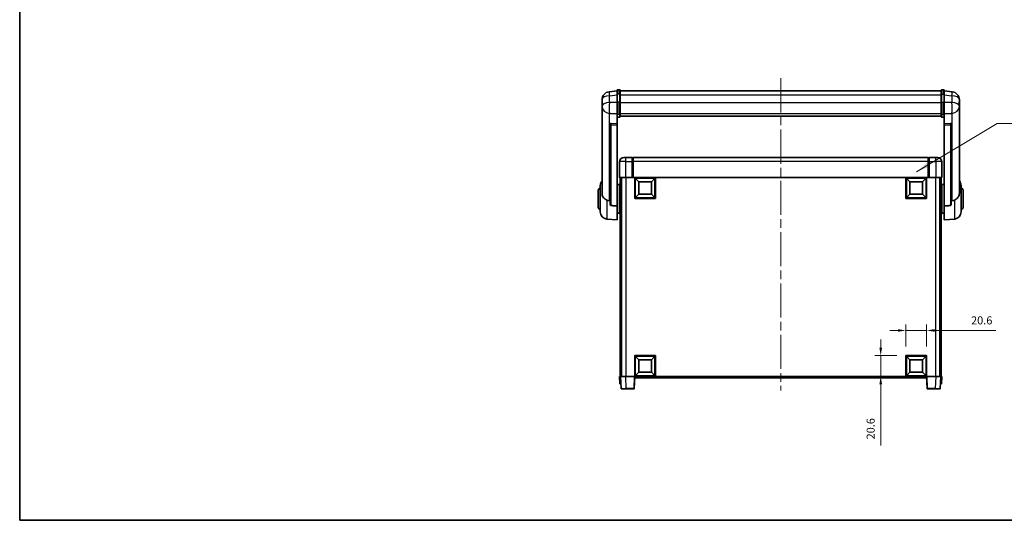
# Model space of a CAD drawing. Units: millimetres. Extents: x 87 to 10714, y 48 to 1734.
# Drawn here: x 2443 to 3421, y 48 to 546 of the extents above; entities that cross this region are included whole.
import ezdxf

# ---------------------------------------------------------------- set-up
doc = ezdxf.new("R2010")
doc.units = ezdxf.units.MM
doc.header["$LTSCALE"] = 6
doc.linetypes.add('CHAIN', pattern=[0.3543, 0.2362, -0.0295, 0.0591, -0.0295])
doc.layers.get('Defpoints').update_dxf_attribs({"lineweight": 25})
for name, color, linetype, lineweight in [('Border (ISO)', 7, 'Continuous', 35), ('Centerline (ISO)', 131, 'Continuous', 18), ('Dimension (ISO)', 7, 'Continuous', 18), ('Dimension (ISO) @ 1', 7, 'Continuous', 18), ('Symbol (ISO)', 7, 'Continuous', 18), ('Visible (ISO)', 7, 'Continuous', 35), ('Visible Narrow (ISO)', 7, 'Continuous', 25)]:
    doc.layers.add(name, color=color, linetype=linetype, lineweight=lineweight)
doc.styles.add('Note Text (TK)', font='txt')
doc.dimstyles.new('Default - Method 1b (TK)', dxfattribs={"dimscale": 6, "dimtxt": 2.5, "dimasz": 2.5, "dimexe": 1, "dimexo": 1.5, "dimgap": 1, "dimtad": 1, "dimtoh": 1, "dimrnd": 1e-08, "dimdsep": 46, "dimtxsty": 'Note Text (TK)', "dimcen": 0.09, "dimdle": 5, "dimclrd": 100, "dimclre": 100, "dimclrt": 7, "dimadec": 1, "dimazin": 1, "dimtfac": 1, "dimtmove": 0, "dimatfit": 3, "dimfxl": 1, "dimtolj": 1, "dimlwd": -1, "dimlwe": -1, "dimarcsym": 0})
doc.dimstyles.new('Default - Method 1b (TK)$7', dxfattribs={"dimscale": 6, "dimtxt": 2.5, "dimasz": 2.5, "dimexe": 1, "dimexo": 1.5, "dimgap": 1, "dimtad": 1, "dimtoh": 1, "dimrnd": 1e-08, "dimdsep": 46, "dimtxsty": 'Note Text (TK)', "dimcen": 0.09, "dimdle": 5, "dimclrd": 100, "dimclre": 100, "dimclrt": 7, "dimadec": 1, "dimazin": 1, "dimtfac": 1, "dimtmove": 0, "dimatfit": 3, "dimfxl": 1, "dimtolj": 1, "dimlwd": -1, "dimlwe": -1, "dimarcsym": 0})

# ---------------------------------------------------------------- blocks, each defined once
blk = doc.blocks.new('図面枠 tk図枠')
at = {"layer": 'Border (ISO)'}
for p, q in [((14.5, 289), (14.5, 8)), ((14.5, 8), (405.5, 8))]:
    blk.add_line(p, q, dxfattribs=at)
blk = doc.blocks.new('*D284')
at = {"layer": 'Defpoints', "color": 0}
for p in [(3344.09, 236.74), (3323.49, 211.74), (3344.09, 211.74)]:
    blk.add_point(p, dxfattribs=at)
at = {"layer": 'Dimension (ISO)', "color": 100}
for p, q in [((3315.49, 236.74), (3307.49, 236.74)), ((3323.49, 220.74), (3323.49, 242.74)), ((3323.49, 236.74), (3344.09, 236.74)), ((3344.09, 220.74), (3344.09, 242.74)), ((3352.09, 236.74), (3412.81, 236.74))]:
    blk.add_line(p, q, dxfattribs=at)
for points in [[(3315.49, 238.07), (3315.49, 235.4), (3323.49, 236.74)], [(3352.09, 238.07), (3352.09, 235.4), (3344.09, 236.74)]]:
    blk.add_solid(points, dxfattribs=at)
at = {"layer": 'Dimension (ISO)', "color": 7, "insert": (3388.22, 246.74), "char_height": 8, "attachment_point": 4, "style": 'Note Text (TK)'}
blk.add_mtext('\\A1;20.6', dxfattribs=at)
blk = doc.blocks.new('*D283')
at = {"layer": 'Defpoints', "color": 0}
for p in [(3298.49, 211.74), (3323.49, 211.74), (3323.49, 191.14)]:
    blk.add_point(p, dxfattribs=at)
at = {"layer": 'Dimension (ISO)', "color": 100}
for p, q in [((3298.49, 219.74), (3298.49, 227.74)), ((3314.49, 211.74), (3292.49, 211.74)), ((3298.49, 211.74), (3298.49, 191.14)), ((3314.49, 191.14), (3292.49, 191.14)), ((3298.49, 183.14), (3298.49, 122.41))]:
    blk.add_line(p, q, dxfattribs=at)
for points in [[(3297.15, 219.74), (3299.82, 219.74), (3298.49, 211.74)], [(3297.15, 183.14), (3299.82, 183.14), (3298.49, 191.14)]]:
    blk.add_solid(points, dxfattribs=at)
at = {"layer": 'Dimension (ISO)', "color": 7, "insert": (3288.49, 128.41), "char_height": 8, "attachment_point": 4, "rotation": 90, "style": 'Note Text (TK)'}
blk.add_mtext('\\A1;20.6', dxfattribs=at)

msp = doc.modelspace()

# ---------------------------------------------------------------- linework, layer by layer
at = {"layer": 'Centerline (ISO)', "linetype": 'CHAIN', "ltscale": 23.990969}
msp.add_line((3199.0858, 487.5322), (3199.0858, 177.1351), dxfattribs=at)
at = {"layer": 'Visible (ISO)'}
for p, q in [((3036.5858, 475.0474), (3028.6365, 474.0973)), ((3036.5858, 471.2822), (3036.5858, 475.5322)), ((3036.5858, 471.2822), (3036.5858, 463.4879)), ((3039.0858, 476.0322), (3037.0858, 476.0322)), ((3039.5858, 475.5322), (3039.5858, 471.2822)), ((3039.5858, 475.0322), (3358.5858, 475.0322)), ((3039.5858, 463.4879), (3039.5858, 471.2822)), ((3358.5858, 471.2822), (3358.5858, 475.5322)), ((3358.5858, 471.2822), (3358.5858, 463.4879)), ((3359.0858, 476.0322), (3361.0858, 476.0322)), ((3361.5858, 475.5322), (3361.5858, 471.2822)), ((3361.5858, 475.0474), (3369.5351, 474.0973)), ((3361.5858, 463.4879), (3361.5858, 471.2822)), ((3021.5858, 466.1538), (3021.5858, 464.3593)), ((3021.5858, 461.2678), (3021.5858, 463.3329)), ((3021.5858, 461.2678), (3021.5858, 459.4733)), ((3036.5858, 451.8767), (3036.5858, 463.4879)), ((3039.5858, 463.4879), (3039.5858, 451.8767)), ((3358.5858, 451.8767), (3358.5858, 463.4879)), ((3361.5858, 463.4879), (3361.5858, 451.8767)), ((3376.5858, 464.3593), (3376.5858, 466.1538)), ((3376.5858, 463.3329), (3376.5858, 461.2678)), ((3376.5858, 459.4733), (3376.5858, 461.2678)), ((3021.5858, 459.4733), (3021.5858, 458.4372)), ((3021.5858, 456.6523), (3021.5858, 458.4372)), ((3021.5858, 456.6523), (3021.5858, 372.9579)), ((3036.5858, 451.8767), (3036.5858, 449.2899)), ((3039.5858, 449.2899), (3039.5858, 451.8767)), ((3358.5858, 451.8767), (3358.5858, 449.2899)), ((3361.5858, 449.2899), (3361.5858, 451.8767)), ((3376.5858, 458.4372), (3376.5858, 459.4733)), ((3376.5858, 458.4372), (3376.5858, 456.6523)), ((3376.5858, 372.9579), (3376.5858, 456.6523)), ((3029.5858, 442.0757), (3029.5858, 441.9822)), ((3029.5858, 441.9822), (3029.5858, 362.2568)), ((3036.5858, 442.3097), (3030.4986, 442.5047)), ((3036.5858, 449.2899), (3036.5858, 442.3097)), ((3036.5858, 442.2927), (3036.5858, 442.3097)), ((3036.5858, 442.2927), (3036.5858, 440.94)), ((3036.5858, 360.533), (3036.5858, 440.94)), ((3039.0858, 448.7713), (3037.0858, 448.7713)), ((3039.5858, 449.6863), (3358.5858, 449.6863)), ((3039.5858, 449.6384), (3358.5858, 449.6384)), ((3359.0858, 448.7713), (3361.0858, 448.7713)), ((3361.5858, 442.3097), (3361.5858, 449.2899)), ((3367.673, 442.5047), (3361.5858, 442.3097)), ((3361.5858, 442.3097), (3361.5858, 442.2927)), ((3361.5858, 440.94), (3361.5858, 442.2927)), ((3361.5858, 440.94), (3361.5858, 360.533)), ((3368.5858, 441.9822), (3368.5858, 442.0757)), ((3368.5858, 362.2568), (3368.5858, 441.9822)), ((3039.0858, 404.6351), (3039.0858, 388.8851)), ((3043.0858, 408.6351), (3045.0858, 408.6351)), ((3051.5858, 408.6351), (3045.0858, 408.6351)), ((3051.5858, 408.6351), (3051.5858, 404.6351)), ((3052.3358, 408.3351), (3051.5858, 408.3351)), ((3051.5858, 388.8851), (3051.5858, 404.6351)), ((3345.5858, 408.6351), (3052.5858, 408.6351)), ((3052.5858, 404.6351), (3052.5858, 408.6351)), ((3052.5858, 404.6351), (3052.5858, 388.9351)), ((3345.5858, 408.6351), (3345.5858, 404.6351)), ((3345.5858, 388.9351), (3345.5858, 404.6351)), ((3345.8358, 408.3351), (3346.5858, 408.3351)), ((3346.5858, 404.6351), (3346.5858, 408.6351)), ((3353.0858, 408.6351), (3346.5858, 408.6351)), ((3346.5858, 404.6351), (3346.5858, 388.8851)), ((3353.0858, 408.6351), (3355.0858, 408.6351)), ((3359.0858, 388.8851), (3359.0858, 404.6351)), ((3036.5858, 381.7851), (3039.0858, 381.7851)), ((3039.0858, 353.4851), (3039.0858, 381.7851)), ((3045.0858, 388.6351), (3039.3358, 388.6351)), ((3039.5858, 388.6351), (3039.5858, 191.1351)), ((3040.5858, 388.6351), (3040.5858, 191.1351)), ((3040.8358, 388.6351), (3040.8358, 191.1351)), ((3045.0858, 388.6351), (3051.5858, 388.6351)), ((3051.5858, 388.8851), (3051.5858, 388.6351)), ((3052.3358, 388.6351), (3051.5858, 388.6351)), ((3052.5858, 388.6351), (3052.3358, 388.6351)), ((3052.5858, 388.6351), (3052.5858, 388.9351)), ((3345.5858, 388.6351), (3052.5858, 388.6351)), ((3054.0858, 368.0351), (3054.0858, 388.6351)), ((3058.1358, 384.5851), (3054.5858, 388.1351)), ((3054.5858, 368.5351), (3054.5858, 388.1351)), ((3054.5858, 388.1351), (3074.1858, 388.1351)), ((3058.1358, 372.0851), (3058.1358, 384.5851)), ((3058.1358, 384.5851), (3070.6358, 384.5851)), ((3070.6358, 384.5851), (3074.1858, 388.1351)), ((3070.6358, 384.5851), (3070.6358, 372.0851)), ((3074.1858, 388.1351), (3074.1858, 368.5351)), ((3074.6858, 388.6351), (3074.6858, 368.0351)), ((3323.4858, 368.0351), (3323.4858, 388.6351)), ((3327.5358, 384.5851), (3323.9858, 388.1351)), ((3323.9858, 368.5351), (3323.9858, 388.1351)), ((3323.9858, 388.1351), (3343.5858, 388.1351)), ((3327.5358, 372.0851), (3327.5358, 384.5851)), ((3327.5358, 384.5851), (3340.0358, 384.5851)), ((3340.0358, 384.5851), (3343.5858, 388.1351)), ((3340.0358, 384.5851), (3340.0358, 372.0851)), ((3343.5858, 388.1351), (3343.5858, 368.5351)), ((3344.0858, 388.6351), (3344.0858, 368.0351)), ((3345.5858, 388.9351), (3345.5858, 388.6351)), ((3345.8358, 388.6351), (3345.5858, 388.6351)), ((3346.5858, 388.6351), (3345.8358, 388.6351)), ((3346.5858, 388.6351), (3346.5858, 388.8851)), ((3346.5858, 388.6351), (3353.0858, 388.6351)), ((3358.8358, 388.6351), (3353.0858, 388.6351)), ((3357.3358, 388.6351), (3357.3358, 191.1351)), ((3357.5858, 388.6351), (3357.5858, 191.1351)), ((3358.5858, 388.6351), (3358.5858, 191.1351)), ((3359.0858, 381.7851), (3359.0858, 353.4851)), ((3361.5858, 381.7851), (3359.0858, 381.7851)), ((3017.8358, 359.1351), (3017.8358, 376.1351)), ((3019.8358, 354.5148), (3019.8358, 380.7553)), ((3039.0858, 380.1351), (3039.5858, 380.1351)), ((3039.0858, 375.1351), (3039.5858, 375.1351)), ((3058.1358, 372.0851), (3054.5858, 368.5351)), ((3070.6358, 372.0851), (3058.1358, 372.0851)), ((3070.6358, 372.0851), (3074.1858, 368.5351)), ((3327.5358, 372.0851), (3323.9858, 368.5351)), ((3340.0358, 372.0851), (3327.5358, 372.0851)), ((3340.0358, 372.0851), (3343.5858, 368.5351)), ((3359.0858, 380.1351), (3358.5858, 380.1351)), ((3359.0858, 375.1351), (3358.5858, 375.1351)), ((3378.3358, 380.7553), (3378.3358, 354.5148)), ((3380.3358, 376.1351), (3380.3358, 359.1351)), ((3074.6858, 368.0351), (3054.0858, 368.0351)), ((3074.1858, 368.5351), (3054.5858, 368.5351)), ((3344.0858, 368.0351), (3323.4858, 368.0351)), ((3343.5858, 368.5351), (3323.9858, 368.5351)), ((3036.5858, 360.533), (3036.5858, 346.6351)), ((3036.5858, 353.4851), (3039.0858, 353.4851)), ((3039.0858, 360.1351), (3039.5858, 360.1351)), ((3039.0858, 355.1351), (3039.5858, 355.1351)), ((3359.0858, 360.1351), (3358.5858, 360.1351)), ((3359.0858, 355.1351), (3358.5858, 355.1351)), ((3361.5858, 353.4851), (3359.0858, 353.4851)), ((3361.5858, 346.6351), (3361.5858, 360.533)), ((3026.2257, 347.5414), (3036.5858, 346.6351)), ((3371.9459, 347.5414), (3361.5858, 346.6351)), ((3054.0858, 191.1351), (3054.0858, 211.7351)), ((3054.0858, 211.7351), (3074.6858, 211.7351)), ((3058.1358, 207.6851), (3054.5858, 211.2351)), ((3054.5858, 191.6351), (3054.5858, 211.2351)), ((3054.5858, 211.2351), (3074.1858, 211.2351)), ((3058.1358, 195.1851), (3058.1358, 207.6851)), ((3058.1358, 207.6851), (3070.6358, 207.6851)), ((3070.6358, 207.6851), (3074.1858, 211.2351)), ((3070.6358, 207.6851), (3070.6358, 195.1851)), ((3074.1858, 211.2351), (3074.1858, 191.6351)), ((3074.6858, 211.7351), (3074.6858, 191.1351)), ((3323.4858, 191.1351), (3323.4858, 211.7351)), ((3323.4858, 211.7351), (3344.0858, 211.7351)), ((3327.5358, 207.6851), (3323.9858, 211.2351)), ((3323.9858, 191.6351), (3323.9858, 211.2351)), ((3323.9858, 211.2351), (3343.5858, 211.2351)), ((3327.5358, 195.1851), (3327.5358, 207.6851)), ((3327.5358, 207.6851), (3340.0358, 207.6851)), ((3340.0358, 207.6851), (3343.5858, 211.2351)), ((3340.0358, 207.6851), (3340.0358, 195.1851)), ((3343.5858, 211.2351), (3343.5858, 191.6351)), ((3344.0858, 211.7351), (3344.0858, 191.1351)), ((3039.0858, 191.1351), (3040.0852, 191.1351)), ((3039.0858, 191.1351), (3039.3477, 183.6351)), ((3040.0852, 191.1351), (3040.0858, 191.1351)), ((3040.0858, 191.1351), (3045.0828, 191.1351)), ((3040.0858, 191.1351), (3040.5055, 179.1176)), ((3045.0828, 191.1351), (3053.5861, 191.1351)), ((3053.5861, 191.1351), (3054.0858, 191.1351)), ((3053.6661, 179.1176), (3054.0858, 191.1351)), ((3074.6858, 191.1351), (3054.0858, 191.1351)), ((3054.3358, 189.6351), (3054.3358, 191.1351)), ((3343.8358, 189.6351), (3054.3358, 189.6351)), ((3058.1358, 195.1851), (3054.5858, 191.6351)), ((3074.1858, 191.6351), (3054.5858, 191.6351)), ((3070.6358, 195.1851), (3058.1358, 195.1851)), ((3070.6358, 195.1851), (3074.1858, 191.6351)), ((3344.0858, 191.1351), (3323.4858, 191.1351)), ((3327.5358, 195.1851), (3323.9858, 191.6351)), ((3343.5858, 191.6351), (3323.9858, 191.6351)), ((3340.0358, 195.1851), (3327.5358, 195.1851)), ((3340.0358, 195.1851), (3343.5858, 191.6351)), ((3343.8358, 191.1351), (3343.8358, 189.6351)), ((3344.0858, 191.1351), (3344.5855, 191.1351)), ((3344.0858, 191.1351), (3344.5055, 179.1176)), ((3344.5855, 191.1351), (3353.0888, 191.1351)), ((3353.0888, 191.1351), (3358.0858, 191.1351)), ((3357.6661, 179.1176), (3358.0858, 191.1351)), ((3358.0858, 191.1351), (3358.0864, 191.1351)), ((3358.0864, 191.1351), (3359.0858, 191.1351)), ((3358.8239, 183.6351), (3359.0858, 191.1351)), ((3040.3471, 183.6351), (3039.3477, 183.6351)), ((3040.3471, 183.6351), (3040.3477, 183.6351)), ((3045.5024, 178.6351), (3041.0052, 178.6351)), ((3045.5024, 178.6351), (3053.1664, 178.6351)), ((3345.0052, 178.6351), (3352.6692, 178.6351)), ((3357.1664, 178.6351), (3352.6692, 178.6351)), ((3357.8239, 183.6351), (3357.8245, 183.6351)), ((3358.8239, 183.6351), (3357.8245, 183.6351))]:
    msp.add_line(p, q, dxfattribs=at)
for centre, radius, start, end in [((3029.5858, 466.1538), 8, 96.8151935, 180), ((3037.0858, 475.5322), 0.5, 90, 180), ((3039.0858, 475.5322), 0.5, 0, 90), ((3359.0858, 475.5322), 0.5, 90, 180), ((3361.0858, 475.5322), 0.5, 0, 90), ((3368.5858, 466.1538), 8, 0, 83.1848065), ((3043.0858, 404.6351), 4, 90, 180), ((3052.3358, 408.0851), 0.25, 0, 90), ((3345.8358, 408.0851), 0.25, 90, 180), ((3355.0858, 404.6351), 4, 0, 90), ((3026.8358, 380.7553), 7, 138.5903779, 180), ((3039.3358, 388.8851), 0.25, 180, 270), ((3358.8358, 388.8851), 0.25, 270, 0), ((3371.3358, 380.7553), 7, 0, 41.4096221), ((3019.8358, 376.1351), 2, 90, 180), ((3378.3358, 376.1351), 2, 0, 90), ((3019.8358, 359.1351), 2, 180, 270), ((3026.8358, 354.5148), 7, 180, 265), ((3371.3358, 354.5148), 7, 275, 0), ((3378.3358, 359.1351), 2, 270, 0), ((3041.0052, 179.1351), 0.5, 182, 270), ((3053.1664, 179.1351), 0.5, 270, 358), ((3345.0052, 179.1351), 0.5, 182, 270), ((3357.1664, 179.1351), 0.5, 270, 358)]:
    msp.add_arc(centre, radius, start, end, dxfattribs=at)
for centre, major_axis, start_param, end_param in [((3030.5858, 442), (-0.9988, 0.1006), 4.84961641, 6.33314627), ((3367.5858, 442), (0.9988, 0.1006), 6.23322434, 7.7167542)]:
    msp.add_ellipse(centre, major_axis=major_axis, ratio=0.49621143, start_param=start_param, end_param=end_param, dxfattribs=at)
for points, knots in [([(3021.5858, 464.3593), (3021.5858, 464.3051), (3021.5861, 464.2482), (3021.5892, 463.8554), (3021.5955, 463.4406), (3021.5955, 462.5795), (3021.5892, 462.0721), (3021.5861, 461.4553), (3021.5858, 461.3616), (3021.5858, 461.2678)], [4.535339596, 4.535339596, 4.535339596, 4.535339596, 4.561894963, 4.561894963, 4.711051305, 4.711051305, 4.860207647, 4.860207647, 4.886763014, 4.886763014, 4.886763014, 4.886763014]), ([(3021.5858, 463.3329), (3021.5858, 463.4099), (3021.5861, 463.4852), (3021.5873, 463.6744), (3021.5883, 463.7851), (3021.5894, 463.8898)], [4.5353395957, 4.5353395957, 4.5353395957, 4.5353395957, 4.5618949629, 4.5618949629, 4.6038245845, 4.6038245845, 4.6038245845, 4.6038245845]), ([(3376.5858, 461.2678), (3376.5858, 461.3616), (3376.5855, 461.4553), (3376.5824, 462.0721), (3376.5761, 462.5795), (3376.5761, 463.4406), (3376.5824, 463.8554), (3376.5855, 464.2482), (3376.5858, 464.3051), (3376.5858, 464.3593)], [4.535339596, 4.535339596, 4.535339596, 4.535339596, 4.561894963, 4.561894963, 4.711051305, 4.711051305, 4.860207647, 4.860207647, 4.886763014, 4.886763014, 4.886763014, 4.886763014]), ([(3376.5822, 463.8898), (3376.5833, 463.7851), (3376.5843, 463.6744), (3376.5855, 463.4852), (3376.5858, 463.4099), (3376.5858, 463.3329)], [4.818278025, 4.818278025, 4.818278025, 4.818278025, 4.8602076466, 4.8602076466, 4.8867630138, 4.8867630138, 4.8867630138, 4.8867630138]), ([(3021.5858, 458.4372), (3021.5858, 458.3602), (3021.5861, 458.2849), (3021.5892, 457.7995), (3021.5955, 457.453), (3021.5955, 456.9559), (3021.5892, 456.7699), (3021.5861, 456.6724), (3021.5858, 456.6608), (3021.5858, 456.6523)], [4.535339596, 4.535339596, 4.535339596, 4.535339596, 4.561894963, 4.561894963, 4.711051305, 4.711051305, 4.860207647, 4.860207647, 4.886763014, 4.886763014, 4.886763014, 4.886763014]), ([(3376.5858, 456.6523), (3376.5858, 456.6608), (3376.5855, 456.6724), (3376.5824, 456.7699), (3376.5761, 456.9559), (3376.5761, 457.453), (3376.5824, 457.7995), (3376.5855, 458.2849), (3376.5858, 458.3602), (3376.5858, 458.4372)], [4.535339596, 4.535339596, 4.535339596, 4.535339596, 4.561894963, 4.561894963, 4.711051305, 4.711051305, 4.860207647, 4.860207647, 4.886763014, 4.886763014, 4.886763014, 4.886763014]), ([(3036.5858, 449.2899), (3036.5858, 449.2888), (3036.5858, 449.2877), (3036.586, 449.2491), (3036.5902, 449.2117), (3036.6062, 449.1385), (3036.6179, 449.1029), (3036.6608, 449.0085), (3036.6994, 448.9537), (3036.7932, 448.8643), (3036.8467, 448.8297), (3036.9629, 448.7832), (3037.0239, 448.7713), (3037.0858, 448.7713)], [-0.0809227639, -0.0809227639, -0.0809227639, -0.0809227639, -0.0805886357, -0.0805886357, -0.0691479127, -0.0691479127, -0.0577655589, -0.0577655589, -0.0376220805, -0.0376220805, -0.0185556094, -0.0185556094, 0, 0, 0, 0]), ([(3039.0858, 448.7713), (3039.1476, 448.7713), (3039.2087, 448.7832), (3039.3249, 448.8297), (3039.3783, 448.8643), (3039.4722, 448.9537), (3039.5108, 449.0085), (3039.5536, 449.1029), (3039.5654, 449.1385), (3039.5814, 449.2117), (3039.5856, 449.2491), (3039.5858, 449.2877), (3039.5858, 449.2888), (3039.5858, 449.2899)], [-0.0807455701, -0.0807455701, -0.0807455701, -0.0807455701, -0.0621538264, -0.0621538264, -0.0430502261, -0.0430502261, -0.0228675214, -0.0228675214, -0.011463002, -0.011463002, 0, 0, 0.0003347789, 0.0003347789, 0.0003347789, 0.0003347789]), ([(3358.5858, 449.2899), (3358.5858, 449.2888), (3358.5858, 449.2877), (3358.586, 449.2491), (3358.5902, 449.2117), (3358.6062, 449.1385), (3358.6179, 449.1029), (3358.6608, 449.0085), (3358.6994, 448.9537), (3358.7932, 448.8643), (3358.8467, 448.8297), (3358.9629, 448.7832), (3359.0239, 448.7713), (3359.0858, 448.7713)], [-0.0809227639, -0.0809227639, -0.0809227639, -0.0809227639, -0.0805886357, -0.0805886357, -0.0691479127, -0.0691479127, -0.0577655589, -0.0577655589, -0.0376220805, -0.0376220805, -0.0185556094, -0.0185556094, 0, 0, 0, 0]), ([(3361.5858, 449.2899), (3361.5858, 449.2888), (3361.5858, 449.2877), (3361.5856, 449.2491), (3361.5814, 449.2117), (3361.5654, 449.1385), (3361.5536, 449.1029), (3361.5108, 449.0085), (3361.4722, 448.9537), (3361.3783, 448.8643), (3361.3249, 448.8297), (3361.2087, 448.7832), (3361.1476, 448.7713), (3361.0858, 448.7713)], [-0.0003347789, -0.0003347789, -0.0003347789, -0.0003347789, 0, 0, 0.011463002, 0.011463002, 0.0228675214, 0.0228675214, 0.0430502261, 0.0430502261, 0.0621538264, 0.0621538264, 0.0807455701, 0.0807455701, 0.0807455701, 0.0807455701]), ([(3026.2257, 366.3763), (3025.7111, 366.6347), (3025.2166, 366.9251), (3024.0041, 367.7777), (3023.3599, 368.3795), (3022.3996, 369.6679), (3022.0611, 370.3289), (3021.7466, 371.4035), (3021.6745, 371.7629), (3021.601, 372.4054), (3021.5858, 372.6791), (3021.5858, 372.9579)], [-8.358650844, -8.358650844, -8.358650844, -8.358650844, -8.190003506, -8.190003506, -7.917688575, -7.917688575, -7.676295197, -7.676295197, -7.560988477, -7.560988477, -7.477759094, -7.477759094, -7.477759094, -7.477759094]), ([(3376.5858, 372.9579), (3376.5858, 372.7215), (3376.5749, 372.4889), (3376.5186, 371.9045), (3376.4582, 371.5621), (3376.2018, 370.5804), (3375.9337, 369.9835), (3375.0833, 368.6666), (3374.4122, 367.9774), (3373.0718, 366.9942), (3372.5213, 366.6652), (3371.9459, 366.3763)], [-5.27158626, -5.27158626, -5.27158626, -5.27158626, -5.18721863, -5.18721863, -5.05628435, -5.05628435, -4.79921142, -4.79921142, -4.44219969, -4.44219969, -4.22248819, -4.22248819, -4.22248819, -4.22248819]), ([(3028.8886, 365.6589), (3027.9954, 365.7064), (3027.0754, 365.9515), (3026.2329, 366.3727), (3026.2293, 366.3745), (3026.2257, 366.3763)], [2.57632281, 2.57632281, 2.57632281, 2.57632281, 2.843099825, 2.843099825, 2.844244962, 2.844244962, 2.844244962, 2.844244962]), ([(3030.4986, 360.8914), (3030.4439, 360.8947), (3030.389, 360.9047), (3030.2754, 360.9399), (3030.2172, 360.9669), (3030.0539, 361.0673), (3029.9602, 361.1613), (3029.778, 361.4063), (3029.6969, 361.5863), (3029.6053, 361.9344), (3029.586, 362.0999), (3029.5858, 362.2568)], [0.3759847, 0.3759847, 0.3759847, 0.3759847, 0.392440242, 0.392440242, 0.410914798, 0.410914798, 0.44786391, 0.44786391, 0.504486619, 0.504486619, 0.552148681, 0.552148681, 0.552148681, 0.552148681]), ([(3368.5858, 362.2568), (3368.5856, 362.0999), (3368.5663, 361.9344), (3368.4747, 361.5863), (3368.3936, 361.4063), (3368.2114, 361.1613), (3368.1176, 361.0673), (3367.9544, 360.9669), (3367.8962, 360.9399), (3367.7826, 360.9047), (3367.7277, 360.8947), (3367.673, 360.8914)], [0.192845303, 0.192845303, 0.192845303, 0.192845303, 0.240507365, 0.240507365, 0.297130074, 0.297130074, 0.334079186, 0.334079186, 0.352553742, 0.352553742, 0.369009283, 0.369009283, 0.369009283, 0.369009283]), ([(3371.9459, 366.3763), (3371.9423, 366.3745), (3371.9387, 366.3727), (3371.0962, 365.9515), (3370.1761, 365.7064), (3369.283, 365.6589)], [2.102258604, 2.102258604, 2.102258604, 2.102258604, 2.10340374, 2.10340374, 2.370180755, 2.370180755, 2.370180755, 2.370180755])]:
    msp.add_open_spline(points, degree=3, knots=knots, dxfattribs=at)
for points in [[(3029.5858, 365.6217), (3029.2368, 365.6403), (3028.8886, 365.6589)], [(3369.283, 365.6589), (3368.9347, 365.6403), (3368.5858, 365.6217)], [(3030.4986, 360.8914), (3033.5201, 360.7139), (3036.5858, 360.533)], [(3361.5858, 360.533), (3364.6514, 360.7139), (3367.673, 360.8914)]]:
    msp.add_open_spline(points, degree=2, dxfattribs=at)
at = {"layer": 'Visible Narrow (ISO)'}
for p, q in [((3028.8886, 470.1386), (3036.5858, 471.0585)), ((3028.8886, 463.4581), (3028.8886, 470.1386)), ((3037.0858, 476.0322), (3037.0858, 471.5322)), ((3037.0858, 463.7379), (3037.0858, 471.5322)), ((3039.0858, 471.5322), (3037.0858, 471.5322)), ((3039.0858, 471.5322), (3039.0858, 476.0322)), ((3039.0858, 471.5322), (3039.0858, 463.7379)), ((3039.5858, 471.0322), (3358.5858, 471.0322)), ((3359.0858, 476.0322), (3359.0858, 471.5322)), ((3359.0858, 463.7379), (3359.0858, 471.5322)), ((3359.0858, 471.5322), (3361.0858, 471.5322)), ((3361.0858, 471.5322), (3361.0858, 476.0322)), ((3361.0858, 471.5322), (3361.0858, 463.7379)), ((3361.5858, 471.0585), (3369.283, 470.1386)), ((3369.283, 470.1386), (3369.283, 463.4581)), ((3036.5858, 463.2116), (3028.8886, 463.4581)), ((3037.0858, 463.7379), (3037.0858, 451.4437)), ((3039.0858, 463.7379), (3037.0858, 463.7379)), ((3039.0858, 451.4437), (3039.0858, 463.7379)), ((3039.5858, 463.2379), (3358.5858, 463.2379)), ((3359.0858, 463.7379), (3359.0858, 451.4437)), ((3359.0858, 463.7379), (3361.0858, 463.7379)), ((3361.0858, 451.4437), (3361.0858, 463.7379)), ((3369.283, 463.4581), (3361.5858, 463.2116)), ((3028.8886, 452.5715), (3036.5858, 452.325)), ((3028.8886, 365.6589), (3028.8886, 452.5715)), ((3037.0858, 448.7713), (3037.0858, 451.4437)), ((3039.0858, 451.4437), (3037.0858, 451.4437)), ((3039.0858, 451.4437), (3039.0858, 448.7713)), ((3039.5858, 452.3097), (3358.5858, 452.3097)), ((3359.0858, 448.7713), (3359.0858, 451.4437)), ((3359.0858, 451.4437), (3361.0858, 451.4437)), ((3361.0858, 451.4437), (3361.0858, 448.7713)), ((3361.5858, 452.325), (3369.283, 452.5715)), ((3369.283, 452.5715), (3369.283, 365.6589)), ((3030.4986, 442.4803), (3030.4986, 442.5047)), ((3036.5858, 442.2927), (3030.4986, 442.4803)), ((3030.4986, 441.1275), (3036.5858, 440.94)), ((3030.4986, 360.8914), (3030.4986, 441.1275)), ((3367.673, 442.4803), (3361.5858, 442.2927)), ((3361.5858, 440.94), (3367.673, 441.1275)), ((3367.673, 442.5047), (3367.673, 442.4803)), ((3367.673, 441.1275), (3367.673, 360.8914)), ((3045.0858, 404.6351), (3039.0858, 404.6351)), ((3045.0858, 404.6351), (3045.0858, 408.6351)), ((3045.0858, 388.8851), (3045.0858, 404.6351)), ((3045.0858, 404.6351), (3051.5858, 404.6351)), ((3052.3358, 404.6351), (3051.5858, 404.6351)), ((3052.3358, 404.6351), (3052.3358, 408.3351)), ((3052.5858, 404.6351), (3052.3358, 404.6351)), ((3052.3358, 404.6351), (3052.3358, 388.6351)), ((3345.5858, 404.6351), (3052.5858, 404.6351)), ((3345.5858, 404.6351), (3345.8358, 404.6351)), ((3345.8358, 408.3351), (3345.8358, 404.6351)), ((3345.8358, 404.6351), (3346.5858, 404.6351)), ((3345.8358, 388.6351), (3345.8358, 404.6351)), ((3346.5858, 404.6351), (3353.0858, 404.6351)), ((3353.0858, 404.6351), (3353.0858, 408.6351)), ((3353.0858, 404.6351), (3353.0858, 388.8851)), ((3359.0858, 404.6351), (3353.0858, 404.6351)), ((3039.0858, 388.8851), (3045.0858, 388.8851)), ((3045.0858, 388.8851), (3045.0858, 388.6351)), ((3051.5858, 388.8851), (3045.0858, 388.8851)), ((3045.3358, 388.6351), (3045.3358, 191.1351)), ((3345.5858, 388.9351), (3052.5858, 388.9351)), ((3353.0858, 388.8851), (3346.5858, 388.8851)), ((3352.8358, 388.6351), (3352.8358, 191.1351)), ((3353.0858, 388.8851), (3353.0858, 388.6351)), ((3353.0858, 388.8851), (3359.0858, 388.8851)), ((3026.2257, 366.3763), (3026.2257, 347.5414)), ((3371.9459, 347.5414), (3371.9459, 366.3763)), ((3040.3471, 183.6351), (3040.0852, 191.1351)), ((3045.5024, 179.1176), (3045.0828, 191.1351)), ((3053.5861, 191.1351), (3053.1664, 179.1176)), ((3323.4858, 191.1351), (3074.6858, 191.1351)), ((3345.0052, 179.1176), (3344.5855, 191.1351)), ((3353.0888, 191.1351), (3352.6692, 179.1176)), ((3358.0864, 191.1351), (3357.8245, 183.6351)), ((3045.5024, 179.1176), (3045.5024, 178.6351)), ((3053.1664, 179.1176), (3045.5024, 179.1176)), ((3053.1664, 179.1176), (3053.1664, 178.6351)), ((3345.0052, 178.6351), (3345.0052, 179.1176)), ((3352.6692, 179.1176), (3345.0052, 179.1176)), ((3352.6692, 179.1176), (3352.6692, 178.6351))]:
    msp.add_line(p, q, dxfattribs=at)
for centre, major_axis, ratio, start_param, end_param in [((3029.5858, 466.1538), (-8, 0), 0.5, 4.79965544, 6.28318531), ((3029.5858, 466.1538), (-0.9493, 7.9435), 0.03178074, 0, 1.04150662), ((3037.0858, 471.2822), (-0.5, 0), 0.5, 4.71238898, 6.28318531), ((3039.0858, 471.2822), (0.5, 0), 0.5, 0, 1.57079633), ((3359.0858, 471.2822), (-0.5, 0), 0.5, 4.71238898, 6.28318531), ((3361.0858, 471.2822), (0.5, 0), 0.5, 0, 1.57079633), ((3368.5858, 466.1538), (0.9493, 7.9435), 0.03178074, 5.24167868, 6.28318531), ((3368.5858, 466.1538), (8, 0), 0.5, 0, 1.48352986), ((3029.5858, 459.4733), (-8, 0), 0.5, 4.79965544, 6.28318531), ((3029.5858, 459.4733), (0.2561, 7.9959), 0.11860733, 1.05290097, 2.6161011), ((3037.0858, 463.4879), (-0.5, 0), 0.5, 4.71238898, 6.28318531), ((3039.0858, 463.4879), (0.5, 0), 0.5, 0, 1.57079633), ((3359.0858, 463.4879), (-0.5, 0), 0.5, 4.71238898, 6.28318531), ((3361.0858, 463.4879), (0.5, 0), 0.5, 0, 1.57079633), ((3368.5858, 459.4733), (8, 0), 0.5, 0, 1.48352986), ((3368.5858, 459.4733), (0.2561, -7.9959), 0.11860733, 0.52549155, 2.08869168), ((3029.5858, 459.4733), (-8, 0), 0.8660254, 0, 1.48352986), ((3037.0858, 451.8767), (-0.5, 0), 0.8660254, 0, 1.57079633), ((3039.0858, 451.8767), (0.5, 0), 0.8660254, 4.71238898, 6.28318531), ((3359.0858, 451.8767), (-0.5, 0), 0.8660254, 0, 1.57079633), ((3361.0858, 451.8767), (0.5, 0), 0.8660254, 4.71238898, 6.28318531), ((3368.5858, 459.4733), (8, 0), 0.8660254, 4.79965544, 6.28318531), ((3030.5858, 441.9822), (-1, 0), 0.5, 4.79965544, 6.28318531), ((3030.5858, 441.9822), (-1, 0), 0.85787354, 0, 1.48352986), ((3030.5858, 441.9822), (0.0308, 0.9995), 0.11792885, 1.05275816, 2.59999854), ((3367.5858, 441.9822), (1, 0), 0.5, 0, 1.48352986), ((3367.5858, 441.9822), (0.0308, -0.9995), 0.11792885, 0.54159411, 2.08883449), ((3367.5858, 441.9822), (1, 0), 0.85787354, 4.79965544, 6.28318531), ((3045.5079, 179.1351), (-5.0024, -0.0174), 0.00348438, 0.00010951, 1.56968786), ((3053.1664, 179.1351), (0.4997, -0.0174), 0.03487826, 4.71360696, 6.28318531), ((3345.0052, 179.1351), (-0.4997, -0.0174), 0.03487826, 0, 1.56957835), ((3352.6637, 179.1351), (-5.0024, 0.0174), 0.00348438, 1.5719048, 3.14148316)]:
    msp.add_ellipse(centre, major_axis=major_axis, ratio=ratio, start_param=start_param, end_param=end_param, dxfattribs=at)

# ---------------------------------------------------------------- block references
at = {"xscale": 5, "yscale": 5, "zscale": 5}
msp.add_blockref('図面枠 tk図枠', (2370.5, 8), dxfattribs=at)

# ---------------------------------------------------------------- dimensions: what is measured, and where the dimension line sits
at = {"layer": 'Dimension (ISO) @ 1', "color": 100}
for base, p1, p2, angle, picture, middle in [((3344.0858, 236.7351), (3323.4858, 211.7351), (3344.0858, 211.7351), 180, '*D284', (3397.5148, 236.7351)), ((3298.4858, 211.7351), (3323.4858, 191.1351), (3323.4858, 211.7351), 90, '*D283', (3298.4858, 137.7061))]:
    dim = msp.add_linear_dim(base=base, p1=p1, p2=p2, angle=angle, dimstyle='Default - Method 1b (TK)', override={"dimscale": 1, "dimtxt": 8, "dimasz": 8, "dimexe": 6, "dimexo": 9, "dimgap": 6, "dimtoh": 0, "dimdec": 2, "dimcen": 0.54, "dimtol": 0, "dimlim": 0, "dimtp": 0, "dimtm": 0, "dimtdec": 2, "dimtix": 0, "dimtofl": 1, "dimtmove": 0, "dimatfit": 1}, dxfattribs=at)
    dim.commit()
    dim.dimension.update_dxf_attribs({"geometry": picture, "text_midpoint": middle, "dimtype": 128})

# ---------------------------------------------------------------- leaders
at = {"layer": 'Symbol (ISO)', "color": 100, "annotation_type": 0, "has_hookline": 1, "hookline_direction": 0, "text_width": 249.2188}
msp.add_leader([(3334.1795, 394.4712), (3414.0226, 442.4461), (3429.0226, 442.4461)], dimstyle='Default - Method 1b (TK)$7', override={"dimgap": 0, "dimtad": 1}, dxfattribs=at)

doc.saveas('drawing.dxf')
